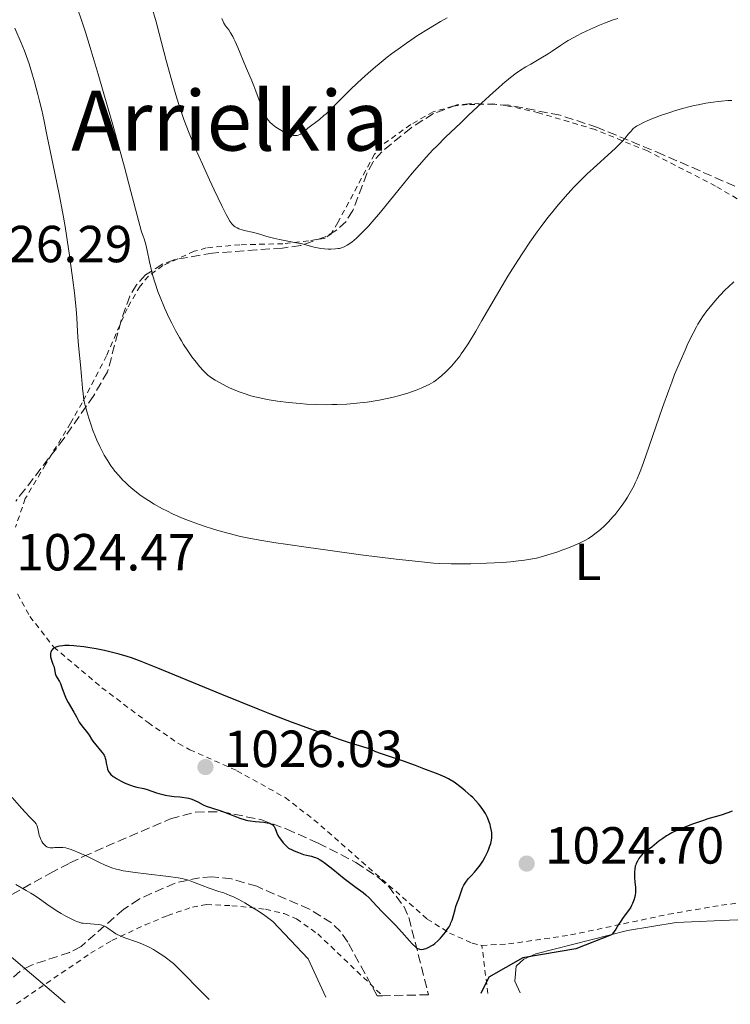
# Model space of a CAD drawing. Units: metres. Extents: x 647935 to 651387, y 4750845 to 4753232.
# Drawn here: x 649134 to 649270, y 4750870 to 4751059 of the extents above; entities that cross this region are included whole.
import ezdxf
from ezdxf.enums import TextEntityAlignment as Align

# ---------------------------------------------------------------- set-up
doc = ezdxf.new("R2010")
doc.units = ezdxf.units.M
doc.header["$MEASUREMENT"] = 0
doc.linetypes.add('DGN Style 2', pattern=[1.7399219301090239, 1.043953158065414, -0.6959687720436097])
doc.linetypes.add('DGN Style 3', pattern=[2.435890702152634, 1.739921930109024, -0.6959687720436097])
for name, color, linetype, lineweight in [('Cota de punto acotado terreno', 7, 'Continuous', 0), ('Curva de nivel directora', 30, 'Continuous', 30), ('Curva de nivel intermedia', 30, 'Continuous', 0), ('Etiqueta de uso rústico', 92, 'Continuous', 0), ('Línea de cambio de uso (parcela vista)', 92, 'Continuous', 0), ('Punto acotado terreno (símbolo)', 7, 'Continuous', 0), ('Tela metálica o alambrada', 7, 'DGN Style 2', 0), ('Texto de Área (paraje) menor', 7, 'Continuous', 0), ('Zona arbolada', 92, 'DGN Style 3', 0)]:
    doc.layers.add(name, color=color, linetype=linetype, lineweight=lineweight)
doc.styles.add('Style-Arial', font='arial.ttf')

# ---------------------------------------------------------------- blocks, each defined once
blk = doc.blocks.new('5PATER')
at = {"layer": 'Punto acotado terreno (símbolo)', "linetype": 'Continuous', "lineweight": 0}
h = blk.add_hatch(color=51, dxfattribs=at)
edge = h.paths.add_edge_path()
edge.add_ellipse((0, 0), major_axis=(-0.1095731443231308, -0.1110710700762829), ratio=0.9994222409660317, start_angle=0, end_angle=360)

msp = doc.modelspace()

# ---------------------------------------------------------------- linework, layer by layer
at = {"layer": 'Curva de nivel directora', "color": 30, "linetype": 'Continuous', "lineweight": 30, "elevation": 1025, "flags": 128}
for points in [[(649222.0199999999, 4750897.039999999), (649222.5099999994, 4750897.800000002), (649222.9599999987, 4750898.590000001), (649223.4900000007, 4750899.660000001), (649223.7000000008, 4750900.16), (649223.8399999995, 4750900.530000002), (649224.0499999995, 4750901.210000004), (649224.1900000003, 4750901.840000001), (649224.2399999995, 4750902.25), (649224.2599999995, 4750902.510000002), (649224.2599999995, 4750903.029999999), (649224.2399999995, 4750903.32), (649224.159999999, 4750903.890000001), (649224.0400000005, 4750904.440000001), (649223.9299999988, 4750904.800000003), (649223.7000000008, 4750905.5), (649223.4399999992, 4750906.15), (649223.2899999997, 4750906.460000001), (649223.0399999992, 4750906.939999999), (649222.5699999998, 4750907.699999999), (649222.0299999989, 4750908.42), (649221.7199999982, 4750908.810000002), (649221.1900000006, 4750909.410000001), (649220.5899999995, 4750910.03), (649220.2599999986, 4750910.350000001), (649219.1499999999, 4750911.310000001), (649218.39, 4750911.930000001), (649217.0199999998, 4750912.949999999), (649216.2899999989, 4750913.430000001), (649215.9299999991, 4750913.630000001), (649215.3199999989, 4750913.930000001), (649213.98, 4750914.480000001), (649211.2100000007, 4750915.550000002), (649209.6199999992, 4750916.140000002), (649207.3100000002, 4750916.970000001), (649202.8499999989, 4750918.480000001), (649201.9900000005, 4750918.810000001), (649200.9899999991, 4750919.220000002), (649200.4699999985, 4750919.42), (649199.4800000003, 4750919.730000001), (649197.1099999989, 4750920.470000001), (649195.1799999999, 4750921.119999999), (649191.6199999992, 4750922.359999999), (649189.449999999, 4750923.150000001), (649185.7599999986, 4750924.51), (649181.5999999989, 4750926.100000001), (649179.3799999994, 4750926.970000001), (649172.3399999986, 4750929.789999999), (649160.0499999997, 4750934.840000001), (649156.5200000004, 4750936.26), (649154.9800000002, 4750936.83), (649154.1599999998, 4750937.109999999), (649152.6199999999, 4750937.560000001), (649150.8099999994, 4750938.02), (649149.7999999991, 4750938.25), (649148.2199999987, 4750938.58), (649146.6299999995, 4750938.870000001), (649145.8499999995, 4750938.980000001), (649144.5199999996, 4750939.130000004), (649143.8899999993, 4750939.180000001), (649142.9999999995, 4750939.210000001), (649142.1900000004, 4750939.199999999), (649141.8199999994, 4750939.170000001), (649141.16, 4750939.09), (649140.8600000006, 4750939.020000001), (649140.4800000006, 4750938.910000001), (649140.1599999988, 4750938.760000002), (649139.989999999, 4750938.650000002), (649139.8899999983, 4750938.570000002), (649139.7199999985, 4750938.400000001), (649139.62, 4750938.260000001), (649139.4900000005, 4750937.960000001), (649139.4199999988, 4750937.660000003), (649139.4099999999, 4750937.449999999), (649139.4500000001, 4750937.04), (649139.4900000005, 4750936.83), (649139.6099999989, 4750936.41), (649139.9100000006, 4750935.640000002), (649140.0400000003, 4750935.25), (649140.1699999998, 4750934.650000001), (649140.3299999986, 4750933.850000001), (649140.4499999993, 4750933.490000002), (649140.5299999998, 4750933.320000002), (649140.7199999997, 4750933.000000001), (649141.1499999989, 4750932.320000002), (649141.3599999989, 4750931.900000001), (649141.6399999984, 4750931.140000002), (649142.0399999984, 4750929.930000001), (649142.2999999999, 4750929.279999999), (649142.4499999997, 4750928.949999999), (649142.7999999984, 4750928.300000001), (649143.9400000006, 4750926.4), (649144.4099999999, 4750925.529999999), (649144.9699999989, 4750924.500000001), (649145.2500000005, 4750924.050000002), (649145.6999999997, 4750923.460000002), (649146.2800000008, 4750922.78), (649146.54, 4750922.460000004), (649146.8599999998, 4750921.980000002), (649147.3, 4750921.26), (649147.5999999996, 4750920.84)], [(649147.5999999996, 4750920.84), (649148.1699999997, 4750920.12), (649148.99, 4750919.130000002), (649149.3499999997, 4750918.680000001), (649149.7199999986, 4750918.130000001), (649149.8799999994, 4750917.810000001), (649149.9600000001, 4750917.600000001), (649150.0699999996, 4750917.180000001), (649150.1599999989, 4750916.630000001), (649150.2999999997, 4750915.850000001), (649150.4000000004, 4750915.470000001), (649150.5299999999, 4750915.150000001), (649150.6100000005, 4750915.000000002), (649150.7600000001, 4750914.770000001), (649151.0599999997, 4750914.430000002), (649151.4699999987, 4750914.08), (649151.719999999, 4750913.900000001), (649152.1100000001, 4750913.650000001), (649153.04, 4750913.130000001), (649153.8099999989, 4750912.770000001), (649154.589999999, 4750912.449999999), (649154.9800000002, 4750912.310000001), (649155.3499999989, 4750912.200000001), (649156.0499999986, 4750912.02), (649157.3699999995, 4750911.74), (649157.9999999999, 4750911.580000003), (649158.9299999997, 4750911.26), (649159.8099999982, 4750910.930000002), (649160.2799999998, 4750910.779999999), (649161.0399999997, 4750910.570000002), (649161.4499999988, 4750910.480000002), (649162.3099999994, 4750910.340000001), (649163.1799999988, 4750910.24), (649164.2800000008, 4750910.12), (649164.7599999991, 4750910.07)], [(649164.7599999991, 4750910.07), (649165.5899999985, 4750909.960000001), (649165.9300000003, 4750909.890000002), (649166.3999999998, 4750909.770000001), (649166.6199999988, 4750909.699999999), (649167.0599999991, 4750909.520000001), (649167.7299999996, 4750909.180000001), (649168.76, 4750908.640000002), (649169.359999999, 4750908.380000001), (649170.3799999983, 4750908.01), (649171.980000001, 4750907.490000002), (649172.8799999994, 4750907.180000001), (649173.8299999994, 4750906.810000001), (649175.1599999993, 4750906.300000002), (649175.8300000001, 4750906.060000001), (649176.8499999992, 4750905.740000002), (649177.3399999987, 4750905.609999999), (649177.8399999995, 4750905.510000001), (649178.7800000004, 4750905.380000001), (649180.4399999989, 4750905.250000002), (649181.0899999993, 4750905.180000001), (649181.5999999989, 4750905.07), (649181.8099999991, 4750904.99), (649181.9299999997, 4750904.920000001), (649182.1399999999, 4750904.770000001), (649182.3200000009, 4750904.580000001), (649182.4199999992, 4750904.430000002), (649182.5899999992, 4750904.070000002), (649182.8599999995, 4750903.340000001), (649183.0799999987, 4750902.869999999), (649183.4099999995, 4750902.310000001), (649183.6199999995, 4750902.000000002), (649184.1799999983, 4750901.310000001), (649184.5400000004, 4750900.92), (649185.1799999997, 4750900.28), (649185.8700000005, 4750899.940000001), (649186.2999999995, 4750899.740000002), (649187.0899999986, 4750899.430000002), (649188.0899999999, 4750899.090000002), (649188.6699999988, 4750898.939999999), (649189.61, 4750898.720000001), (649190.1199999994, 4750898.580000003), (649190.3600000008, 4750898.500000001), (649190.7099999995, 4750898.350000001), (649191.2599999993, 4750898.050000002), (649191.5700000002, 4750897.859999999), (649192.2999999988, 4750897.340000002), (649193.7200000003, 4750896.220000002), (649195.8899999985, 4750894.480000001), (649196.9099999999, 4750893.680000001), (649198.2099999986, 4750892.710000002), (649199.5199999984, 4750891.750000001), (649200.0399999992, 4750891.34), (649200.7099999997, 4750890.710000002), (649202.1799999983, 4750889.150000001), (649203.2199999999, 4750888.080000001), (649204.8799999984, 4750886.410000001), (649205.739999999, 4750885.510000001), (649206.9999999995, 4750884.130000002), (649208.459999999, 4750882.490000002), (649209.0400000003, 4750881.86), (649209.6399999993, 4750881.270000001), (649209.8799999985, 4750881.090000002), (649209.9999999991, 4750881.02), (649210.2199999982, 4750880.91), (649210.3900000004, 4750880.87), (649210.7500000001, 4750880.840000001), (649211.1300000001, 4750880.890000001), (649211.329999999, 4750880.930000001), (649211.6599999999, 4750881.029999999), (649212.1899999996, 4750881.240000002), (649212.7399999995, 4750881.550000002), (649213.0199999989, 4750881.740000002), (649213.2999999983, 4750881.960000001), (649213.8599999994, 4750882.460000002), (649214.4000000001, 4750883.010000002), (649214.74, 4750883.390000002), (649215.339999999, 4750884.140000001), (649215.8300000008, 4750884.830000001), (649216.0399999986, 4750885.160000003), (649216.3099999991, 4750885.66), (649216.4199999986, 4750885.91), (649216.6299999988, 4750886.440000001), (649216.8999999993, 4750887.320000002), (649217.2099999998, 4750888.51), (649217.3700000008, 4750889.050000001), (649217.61, 4750889.750000001), (649217.9299999997, 4750890.53), (649218.0700000003, 4750890.900000001), (649218.2600000004, 4750891.480000001), (649218.4999999995, 4750892.260000001), (649218.6399999983, 4750892.650000002), (649218.8700000006, 4750893.15), (649219.0099999991, 4750893.390000002), (649219.2599999995, 4750893.77), (649219.7200000001, 4750894.359999999), (649220.3300000001, 4750895.01), (649220.9499999993, 4750895.680000001), (649221.28, 4750896.050000002), (649221.7800000008, 4750896.690000001), (649222.0199999999, 4750897.039999999)], [(649270.4400000006, 4750907.37), (649269.6699999995, 4750907.090000001), (649268.3399999996, 4750906.640000002), (649267.1799999995, 4750906.300000002), (649265.7699999991, 4750905.890000001), (649264.94, 4750905.630000002), (649262.8299999998, 4750904.880000001), (649261.69, 4750904.449999999), (649260.1199999986, 4750903.800000001), (649258.8699999992, 4750903.220000002), (649258.2099999997, 4750902.869999999), (649257.8200000008, 4750902.640000001), (649257.119999999, 4750902.170000002), (649256.389999998, 4750901.600000001), (649255.4699999995, 4750900.840000002), (649255.0200000001, 4750900.49), (649253.7699999984, 4750899.560000001), (649253.2000000007, 4750899.060000001), (649252.729999999, 4750898.550000001), (649252.5300000003, 4750898.270000001), (649252.2499999985, 4750897.810000001), (649252.0199999983, 4750897.33), (649251.9299999989, 4750897.070000002), (649251.8499999985, 4750896.810000001), (649251.739999999, 4750896.26), (649251.6799999987, 4750895.710000002), (649251.6699999997, 4750895.330000003), (649251.6999999987, 4750894.600000001), (649251.7799999992, 4750893.800000001), (649251.8899999987, 4750892.730000001), (649251.8999999998, 4750892.16), (649251.8699999985, 4750891.630000001), (649251.8399999995, 4750891.36), (649251.7599999991, 4750890.930000001), (649251.5800000002, 4750890.28), (649251.3200000009, 4750889.620000001), (649251.1499999989, 4750889.279999999), (649250.9599999988, 4750888.95), (649250.5199999985, 4750888.28), (649249.5300000005, 4750886.940000001), (649249.0599999989, 4750886.270000001), (649248.6399999987, 4750885.600000001), (649248.1000000001, 4750884.710000004), (649247.7999999983, 4750884.27), (649247.4599999986, 4750883.82), (649247.2699999985, 4750883.600000001), (649240.4199999999, 4750880.950000001), (649230.2000000007, 4750879.189999999), (649223.6799999984, 4750875.480000001), (649222.1499999996, 4750872.330000003)]]:
    msp.add_lwpolyline(points, dxfattribs=at)
at = {"layer": 'Curva de nivel intermedia', "color": 30, "linetype": 'Continuous', "lineweight": 0, "flags": 128}
for points, elevation in [([(649230.2000000007, 4751014.65), (649229.2700000008, 4751013.220000001), (649227.3700000009, 4751010.17), (649225.1700000016, 4751006.470000001), (649222.3799999999, 4751001.680000001), (649221.1799999995, 4750999.619999998), (649219.6999999998, 4750997.199999998), (649218.8900000007, 4750995.970000001), (649218.4000000012, 4750995.26), (649218.0900000005, 4750994.84), (649217.4900000015, 4750994.070000002), (649217.1600000006, 4750993.66), (649216.4900000001, 4750992.909999998), (649215.8399999996, 4750992.23), (649215.4300000007, 4750991.82), (649214.6500000006, 4750991.099999998), (649213.9599999998, 4750990.52), (649213.6200000001, 4750990.269999999), (649213.0999999995, 4750989.909999999), (649212.2000000008, 4750989.399999999), (649211.2199999995, 4750988.92), (649210.6600000008, 4750988.669999998), (649209.730000001, 4750988.3), (649208.1200000015, 4750987.73), (649206.49, 4750987.24), (649205.6100000015, 4750986.999999999), (649204.180000001, 4750986.67), (649202.6299999999, 4750986.359999999), (649201.8200000006, 4750986.220000001), (649200.3000000007, 4750986), (649199.5099999994, 4750985.899999999), (649198.2900000013, 4750985.77), (649196.4000000004, 4750985.62), (649194.4700000014, 4750985.529999998), (649193.4900000001, 4750985.51), (649192.510000001, 4750985.499999999), (649190.5500000007, 4750985.539999999), (649188.6500000008, 4750985.62), (649187.4400000017, 4750985.699999998), (649185.2100000009, 4750985.899999999), (649183.0800000008, 4750986.160000001), (649181.8400000003, 4750986.359999999), (649181.0900000016, 4750986.489999999), (649179.7000000012, 4750986.789999999), (649178.4000000004, 4750987.100000001), (649177.7800000012, 4750987.279999998), (649176.8400000002, 4750987.569999998), (649175.8800000013, 4750987.910000001), (649175.3899999995, 4750988.099999999), (649173.8700000019, 4750988.76), (649173.2000000014, 4750989.08), (649171.9200000007, 4750989.75), (649171.0600000002, 4750990.230000001), (649170.4000000006, 4750990.649999999), (649170.1000000011, 4750990.859999999), (649169.6800000009, 4750991.179999999), (649169.0700000008, 4750991.730000001), (649168.7700000012, 4750992.039999999), (649168.1200000008, 4750992.759999999), (649167.1500000008, 4750993.98), (649166.6200000009, 4750994.679999999), (649165.8200000008, 4750995.84), (649165.0000000005, 4750997.089999998), (649164.6000000003, 4750997.739999999), (649164.2100000015, 4750998.4), (649163.4600000004, 4750999.76), (649162.7300000017, 4751001.159999998), (649162.2700000014, 4751002.130000001), (649161.3600000016, 4751004.109999999), (649160.500000001, 4751006.17), (649160.0899999997, 4751007.23), (649159.530000001, 4751008.83), (649159.0500000004, 4751010.460000002), (649158.8400000003, 4751011.279999999), (649158.4900000016, 4751012.929999999), (649158.04, 4751015.150000001), (649157.7800000008, 4751016.250000001), (649157.4500000001, 4751017.349999998), (649157.26, 4751017.9), (649156.9200000003, 4751018.720000001), (649154.8799999995, 4751026.470000001), (649153.6300000001, 4751031.109999998), (649151.4000000017, 4751039.26), (649150.4100000014, 4751042.809999999), (649148.620000001, 4751049.000000001), (649147.070000002, 4751054.13), (649146.14, 4751057.060000001), (649145.5700000002, 4751058.819999999), (649144.5000000016, 4751061.989999999)], 1015), ([(649174.9000000001, 4751019.680000001), (649174.7200000013, 4751019.82), (649174.4500000008, 4751020.07), (649174.280000001, 4751020.27), (649173.9200000011, 4751020.779999999), (649173.5099999999, 4751021.480000001), (649173.2000000014, 4751022.069999998), (649172.4400000013, 4751023.59), (649170.9000000014, 4751026.779999998), (649170.0099999995, 4751028.679999998), (649168.6200000015, 4751031.710000002), (649167.2699999993, 4751034.77), (649166.65, 4751036.24), (649166.0800000001, 4751037.65), (649165.0800000009, 4751040.279999999), (649164.2200000006, 4751042.769999999), (649163.7100000008, 4751044.4), (649163.3799999999, 4751045.489999999), (649162.7499999997, 4751047.720000001), (649161.6900000002, 4751051.67), (649160.3400000001, 4751056.819999999), (649159.7200000009, 4751059.079999999), (649158.9000000006, 4751061.869999998)], 1010), ([(649215.6699999998, 4751059.859999999), (649214.4200000003, 4751059.140000001), (649212.1000000002, 4751057.749999999), (649209.9900000002, 4751056.42), (649208.6800000004, 4751055.55), (649207.8500000011, 4751054.98), (649206.2599999997, 4751053.84), (649204.9900000001, 4751052.890000001), (649204.1699999998, 4751052.250000001)], 1005), ([(649204.1699999998, 4751052.250000001), (649202.6100000018, 4751050.999999999), (649201.8800000009, 4751050.390000001), (649200.4900000007, 4751049.189999999), (649199.2200000011, 4751048.06), (649198.440000001, 4751047.34), (649197.0500000007, 4751046.01), (649195.1700000009, 4751044.140000002), (649193.2700000011, 4751042.230000001), (649192.4200000018, 4751041.42), (649191.9900000002, 4751041.05), (649191.1299999999, 4751040.33), (649188.9300000003, 4751038.63), (649187.7800000014, 4751037.67), (649187.4999999999, 4751037.480000001), (649187.3500000001, 4751037.4), (649187.0500000005, 4751037.289999999), (649186.8800000006, 4751037.25), (649186.6100000002, 4751037.220000001), (649186.140000001, 4751037.239999999), (649185.5799999998, 4751037.359999999), (649185.2700000014, 4751037.46), (649184.9299999994, 4751037.59), (649184.2099999996, 4751037.939999999), (649183.7100000011, 4751038.220000001), (649183.3800000005, 4751038.42), (649182.75, 4751038.84), (649182.1199999996, 4751039.310000001), (649181.6200000013, 4751039.779999998), (649181.4, 4751040.02), (649181.2700000004, 4751040.189999999), (649181.0300000012, 4751040.55), (649180.800000001, 4751040.960000001), (649180.6600000003, 4751041.26), (649180.3499999995, 4751041.970000001), (649179.7599999993, 4751043.5), (649178.9300000002, 4751045.750000001), (649178.5400000013, 4751046.779999998), (649178.0100000014, 4751048.050000001), (649177.3099999997, 4751049.630000001), (649176.9000000006, 4751050.560000001), (649175.4200000009, 4751054.159999999), (649174.9200000003, 4751055.3), (649174.680000001, 4751055.8), (649174.4599999997, 4751056.24), (649174.0500000007, 4751056.96), (649173.6900000009, 4751057.51), (649173.1000000008, 4751058.310000001), (649172.7800000012, 4751058.810000001), (649172.6200000002, 4751059.119999999), (649172.360000001, 4751059.74)], 1005), ([(649248.4800000022, 4751059.73), (649247.5999999995, 4751059.430000001), (649245.9000000006, 4751058.8), (649244.9700000008, 4751058.429999999), (649243.2100000017, 4751057.680000001), (649241.6000000001, 4751056.910000001), (649240.63, 4751056.41), (649240.0199999998, 4751056.090000001), (649238.9400000002, 4751055.469999999), (649238.4000000015, 4751055.149999999), (649237.4800000007, 4751054.550000001), (649235.9000000004, 4751053.449999998), (649235.0900000012, 4751052.91), (649233.7200000011, 4751052.069999999), (649231.7499999997, 4751050.949999999), (649230.7999999997, 4751050.409999998), (649229.5999999995, 4751049.67), (649228.9600000002, 4751049.220000001), (649227.8300000014, 4751048.369999998), (649226.4000000008, 4751047.17), (649225.5300000014, 4751046.400000001), (649224.5400000013, 4751045.519999998), (649222.3000000016, 4751043.46), (649219.8800000009, 4751041.189999999), (649218.2800000005, 4751039.67), (649215.3800000015, 4751036.880000002), (649213.6700000016, 4751035.189999999), (649212.9500000018, 4751034.449999999), (649211.6300000009, 4751033.050000001), (649210.7900000004, 4751032.109999999), (649208.9800000021, 4751029.970000001), (649206.4699999997, 4751026.91), (649202.8700000012, 4751022.519999998), (649201.2500000006, 4751020.609999999), (649200.5399999998, 4751019.809999999), (649199.3100000005, 4751018.499999999), (649198.3100000013, 4751017.539999999), (649197.7500000005, 4751017.050000001), (649197.4000000017, 4751016.779999998), (649196.7900000014, 4751016.34), (649196.4800000007, 4751016.15), (649195.9000000019, 4751015.84), (649195.3499999997, 4751015.630000002), (649194.980000001, 4751015.539999997), (649194.7199999995, 4751015.49), (649194.1900000019, 4751015.430000001), (649193.2900000013, 4751015.380000001), (649192.8100000005, 4751015.390000001), (649192.0900000008, 4751015.42), (649191.3800000001, 4751015.5), (649191.0500000014, 4751015.550000001), (649190.7400000008, 4751015.609999999), (649190.1200000016, 4751015.759999999), (649188.7200000002, 4751016.159999999), (649187.7900000004, 4751016.390000001), (649186.0200000001, 4751016.760000001), (649183.4400000006, 4751017.259999999), (649182.3000000007, 4751017.5), (649181.010000001, 4751017.849999999), (649179.6699999999, 4751018.269999999), (649178.9700000003, 4751018.460000001), (649178.1700000003, 4751018.649999999), (649177.0100000001, 4751018.91), (649176.4400000002, 4751019.060000001), (649175.6500000011, 4751019.310000001), (649175.3000000003, 4751019.46), (649174.9000000001, 4751019.680000001)], 1010), ([(649207.7100000003, 4750955.599999999), (649205.8700000008, 4750955.809999999), (649199.0600000002, 4750956.67), (649192.300000001, 4750957.579999999), (649189.0100000007, 4750958.039999997), (649184.6000000008, 4750958.689999998), (649182.7300000021, 4750958.980000001), (649179.640000001, 4750959.49), (649177.2600000005, 4750959.929999999), (649175.9500000007, 4750960.199999999), (649173.7700000014, 4750960.720000001), (649171.5700000019, 4750961.33), (649170.2000000017, 4750961.75), (649169.3300000001, 4750962.029999999), (649167.6900000017, 4750962.600000001), (649165.9900000007, 4750963.23), (649164.9400000002, 4750963.65), (649163.0400000003, 4750964.48), (649161.7700000006, 4750965.080000001), (649160.9700000006, 4750965.489999999), (649159.3900000001, 4750966.390000001), (649158.2900000005, 4750967.07), (649157.7300000016, 4750967.430000001), (649156.8900000012, 4750968.009999999), (649155.6600000019, 4750968.939999999), (649154.4999999995, 4750969.92), (649153.7799999998, 4750970.590000001), (649153.3399999995, 4750971.02), (649152.5400000016, 4750971.869999999), (649151.7800000017, 4750972.75), (649151.3200000012, 4750973.349999999), (649151.0300000006, 4750973.76), (649150.4299999994, 4750974.689999999), (649149.7699999999, 4750975.789999999), (649149.4300000002, 4750976.42), (649148.8899999993, 4750977.48), (649148.3399999995, 4750978.670000001), (649148.0600000002, 4750979.319999998), (649147.5200000014, 4750980.74), (649147.2799999999, 4750981.399999999), (649146.8399999996, 4750982.740000002), (649146.5300000012, 4750983.730000001), (649146.1500000012, 4750985.159999999), (649145.9900000002, 4750985.820000002), (649145.8700000017, 4750986.440000001), (649145.6799999997, 4750987.58), (649145.5700000002, 4750988.659999999), (649145.38, 4750991), (649145.1699999999, 4750993.15), (649144.8600000015, 4750996.230000001), (649144.7400000008, 4750997.660000001), (649144.6300000013, 4750999.560000001), (649144.5000000016, 4751002.189999999), (649144.3600000008, 4751003.850000001), (649144.0200000011, 4751006.99), (649143.7199999993, 4751009.42), (649143.0100000007, 4751014.599999999), (649142.5000000012, 4751018.019999999), (649142.2300000007, 4751019.710000001), (649141.8000000014, 4751022.21), (649141.1100000008, 4751025.929999999), (649140.3399999997, 4751029.659999999), (649139.2800000003, 4751034.600000001), (649138.7800000019, 4751037.02), (649138.1200000001, 4751040.289999999), (649137.7400000002, 4751042.069999999), (649137.280000002, 4751044.05), (649137.0100000015, 4751045.130000002), (649136.3800000012, 4751047.519999999), (649136.0000000012, 4751048.849999999), (649135.3600000021, 4751051.029999998), (649134.4099999998, 4751053.48), (649133.7900000006, 4751055.029999998), (649132.5600000012, 4751057.880000001)], 1020), ([(649270.3800000005, 4751043.96), (649269.6699999995, 4751043.929999999), (649268.4000000021, 4751043.84), (649267.7699999996, 4751043.770000001), (649266.8200000019, 4751043.660000001), (649265.3800000002, 4751043.429999998), (649263.9100000017, 4751043.150000001), (649263.1699999997, 4751042.979999999), (649262.4100000019, 4751042.8), (649260.9000000008, 4751042.4), (649259.41, 4751041.96), (649258.4600000001, 4751041.66), (649256.700000001, 4751041.05), (649255.0300000013, 4751040.410000001), (649254.1100000005, 4751040.02), (649253.5800000007, 4751039.779999998), (649252.7200000002, 4751039.349999999), (649252.0800000009, 4751038.989999999), (649251.8200000017, 4751038.819999999), (649251.4700000007, 4751038.539999997), (649251.3000000007, 4751038.380000001), (649250.9600000011, 4751037.999999999), (649250.560000001, 4751037.519999999), (649249.8500000002, 4751036.67), (649249.3899999997, 4751036.15), (649248.5000000001, 4751035.220000001), (649247.9600000014, 4751034.7), (649245.9200000007, 4751032.84), (649243.7600000015, 4751030.890000002), (649242.6200000016, 4751029.829999999), (649240.8899999993, 4751028.140000001), (649240.0399999999, 4751027.270000001), (649239.4800000011, 4751026.67), (649238.3800000015, 4751025.46), (649236.7699999999, 4751023.59), (649235.7300000006, 4751022.310000001), (649235.0599999999, 4751021.449999999), (649233.7400000012, 4751019.710000001), (649233.0100000004, 4751018.720000001), (649231.5900000011, 4751016.720000001), (649230.2000000007, 4751014.65)], 1015), ([(649270.7699999993, 4751009.109999999), (649269.7099999997, 4751008.109999998), (649269.150000001, 4751007.550000002), (649268.1100000016, 4751006.449999999), (649267.1600000017, 4751005.41), (649266.6000000006, 4751004.739999999), (649265.6100000005, 4751003.51), (649264.8000000013, 4751002.41), (649264.4300000003, 4751001.859999998), (649263.8899999993, 4751000.96), (649263.61, 4751000.449999998), (649262.9800000018, 4750999.27), (649261.9800000006, 4750997.24), (649261.4100000005, 4750996), (649260.4600000007, 4750993.829999999), (649259.41, 4750991.269999998), (649258.8600000002, 4750989.829999999), (649258.2800000012, 4750988.279999999), (649257.0899999999, 4750984.980000001), (649253.8600000001, 4750975.66), (649253.0900000011, 4750973.519999999), (649252.7699999993, 4750972.66), (649252.1900000004, 4750971.25), (649251.8399999995, 4750970.470000001), (649251.6100000015, 4750970), (649251.1300000009, 4750969.100000001), (649250.3200000018, 4750967.720000001), (649249.8700000005, 4750967.01), (649249.1399999994, 4750965.949999998), (649248.3700000005, 4750964.910000001), (649247.9600000014, 4750964.41), (649247.5500000003, 4750963.920000001), (649246.7000000008, 4750962.98), (649245.8300000012, 4750962.119999999), (649245.2400000012, 4750961.59), (649244.8600000013, 4750961.259999999), (649244.1000000013, 4750960.659999999), (649243.6800000012, 4750960.349999999), (649242.8400000007, 4750959.810000001), (649241.9900000013, 4750959.329999999), (649241.4000000012, 4750959.029999998), (649240.1200000005, 4750958.46), (649238.680000001, 4750957.890000001), (649237.9099999998, 4750957.600000001), (649236.7400000008, 4750957.180000001), (649235.0100000009, 4750956.619999998), (649233.5500000013, 4750956.210000002), (649232.8300000015, 4750956.029999998), (649231.7200000007, 4750955.809999999), (649230.5400000005, 4750955.609999998), (649229.9100000003, 4750955.529999999), (649227.8300000014, 4750955.310000001), (649226.3400000005, 4750955.199999999), (649223.2500000015, 4750955.029999999), (649220.2200000007, 4750954.929999999), (649218.7200000008, 4750954.91), (649216.4499999998, 4750954.929999999), (649214.2999999997, 4750955), (649213.03, 4750955.08), (649210.7200000011, 4750955.279999999), (649207.7100000003, 4750955.599999999)], 1020), ([(649132.0499999995, 4750909.99), (649133.8300000009, 4750907.960000001), (649134.5999999997, 4750907.109999999), (649135.4700000016, 4750906.230000001), (649136.1800000002, 4750905.550000001), (649136.4100000003, 4750905.31), (649136.6699999997, 4750904.960000001), (649136.8000000014, 4750904.710000001), (649136.8799999997, 4750904.519999999), (649137.0100000015, 4750904.08), (649137.280000002, 4750902.8), (649137.480000001, 4750902.140000001), (649137.5600000013, 4750901.939999999), (649137.7600000004, 4750901.559999999), (649137.9800000016, 4750901.230000001), (649138.1400000004, 4750901.029999999), (649138.4900000012, 4750900.71), (649138.7200000014, 4750900.56), (649138.850000001, 4750900.49), (649139.0400000011, 4750900.42), (649139.3700000019, 4750900.359999998), (649139.5500000007, 4750900.34), (649139.9599999997, 4750900.350000001), (649140.2800000015, 4750900.380000001), (649140.7700000011, 4750900.430000001), (649141.0500000005, 4750900.439999999), (649141.5199999999, 4750900.430000001), (649141.7800000014, 4750900.41), (649142.3500000014, 4750900.32), (649142.670000001, 4750900.249999999), (649143.1800000007, 4750900.109999998), (649143.7400000016, 4750899.909999999)], 1020), ([(649143.7400000016, 4750899.909999999), (649144.9599999998, 4750899.399999999), (649146.2800000008, 4750898.779999998), (649148.0500000011, 4750897.909999999), (649148.8800000005, 4750897.5), (649149.9300000009, 4750897.02), (649150.4400000006, 4750896.81), (649151.2100000017, 4750896.53), (649152.0300000019, 4750896.279999999), (649152.4700000001, 4750896.159999999), (649153.4199999999, 4750895.949999998), (649153.9400000008, 4750895.849999998), (649154.7900000003, 4750895.720000001), (649155.7300000011, 4750895.58), (649157.820000001, 4750895.34), (649162.1100000005, 4750894.849999999), (649163.9500000001, 4750894.579999999), (649164.7099999998, 4750894.429999999), (649165.1600000013, 4750894.33), (649165.9600000017, 4750894.109999999), (649166.9299999995, 4750893.779999998), (649168.5600000012, 4750893.09), (649169.8999999999, 4750892.599999998), (649171.8200000002, 4750891.98), (649172.7600000009, 4750891.670000001), (649173.9200000011, 4750891.220000002), (649174.490000001, 4750890.98), (649175.3700000017, 4750890.56), (649176.3100000005, 4750890.05), (649176.8200000002, 4750889.76), (649178.32, 4750888.850000001), (649179.1200000001, 4750888.34), (649180.3600000006, 4750887.509999999), (649182.1900000012, 4750886.21), (649188.9600000017, 4750879.009999998), (649192.3300000001, 4750871.679999999)], 1020), ([(649115.6200000008, 4750892.609999999), (649116.2600000001, 4750891.730000001), (649117.1200000006, 4750890.52), (649117.6200000013, 4750889.869999999), (649118.4500000007, 4750888.92), (649118.9400000002, 4750888.409999999), (649119.7800000005, 4750887.59), (649120.7599999995, 4750886.689999999), (649121.3000000004, 4750886.21), (649122.920000001, 4750884.86), (649123.7800000014, 4750884.179999998), (649125.0500000011, 4750883.220000001), (649126.2400000002, 4750882.399999999), (649126.7800000011, 4750882.050000001), (649127.2700000006, 4750881.769999999), (649127.5800000012, 4750881.61), (649128.1300000012, 4750881.349999999), (649128.850000001, 4750881.069999999), (649129.6800000002, 4750880.81), (649130.0700000012, 4750880.680000001), (649130.5800000009, 4750880.470000001), (649142.2199999995, 4750870.589999998)], 1010), ([(649132.7500000013, 4750893.269999999), (649134.7500000017, 4750892.16), (649135.6400000014, 4750891.640000001), (649136.2600000005, 4750891.269999999), (649137.3400000001, 4750890.550000001), (649139.1700000007, 4750889.23), (649140.0600000003, 4750888.609999998), (649140.5200000008, 4750888.310000001), (649141.4700000007, 4750887.739999999), (649142.4000000006, 4750887.210000002), (649142.9999999995, 4750886.9), (649144.0400000013, 4750886.390000002), (649144.6500000014, 4750886.13), (649144.9100000006, 4750886.039999999), (649145.4000000001, 4750885.899999999), (649145.7199999997, 4750885.850000001), (649146.4400000018, 4750885.779999998), (649147.8400000011, 4750885.709999999), (649148.5899999997, 4750885.630000001), (649149.0700000003, 4750885.550000001), (649149.3000000005, 4750885.49), (649149.6200000001, 4750885.390000001)], 1015), ([(649149.6200000001, 4750885.390000001), (649149.9100000008, 4750885.26), (649150.0899999996, 4750885.159999999), (649150.4299999994, 4750884.939999999), (649151.5300000012, 4750884.140000001), (649152.0000000007, 4750883.850000001), (649152.2599999999, 4750883.699999998), (649152.7000000002, 4750883.49), (649153.7199999995, 4750883.069999999), (649155.9500000002, 4750882.259999998), (649157.0099999997, 4750881.869999999), (649157.9300000007, 4750881.480000001), (649158.3700000009, 4750881.269999998), (649159.2200000003, 4750880.81), (649159.8200000017, 4750880.439999999), (649161.2200000008, 4750879.5), (649163.0800000004, 4750878.15), (649169.9600000003, 4750871.189999999)], 1015)]:
    msp.add_lwpolyline(points, dxfattribs=dict(at, elevation=elevation))
at = {"layer": 'Línea de cambio de uso (parcela vista)', "color": 92, "linetype": 'Continuous', "lineweight": 0}
msp.add_polyline3d([(649229.6900000004, 4750872.49, 1024.919999999998), (649228.6600000003, 4750874.710000001, 1024.440000000002), (649228.9500000002, 4750877.58, 1024.380000000005), (649230.4199999999, 4750878.949999999, 1024.399999999994), (649232.7300000006, 4750879.960000001, 1024.5), (649250.3200000003, 4750884.49, 1024.740000000005), (649259.6799999997, 4750886, 1025.449999999997), (649271.4199999999, 4750886.539999999, 1026.389999999999), (649278.8200000003, 4750885.230000001, 1026.770000000004), (649285.5099999999, 4750882.76, 1027.339999999997), (649288.79, 4750881.09, 1027.75), (649295.1299999999, 4750877.27, 1029.210000000006), (649298.9500000002, 4750874, 1029.389999999999)], dxfattribs=at)
at = {"layer": 'Tela metálica o alambrada', "color": 7, "linetype": 'DGN Style 2', "lineweight": 0, "extrusion": (-0.01151415766045073, 0.09241363066749943, 0.9956541292237087), "elevation": 432590.6671699971, "flags": 128}
msp.add_lwpolyline([(-1231629.508498353, -4613917.474997597), (-1231629.508498353, -4613926.816962059)], dxfattribs=at)
at = {"layer": 'Tela metálica o alambrada', "color": 7, "linetype": 'DGN Style 2', "lineweight": 0}
for points in [[(649277.4000000004, 4751021.52, 1019.309999999998), (649267.29, 4751027.52, 1017.940000000002), (649254.1699999999, 4751034.25, 1015.050000000003), (649244.1100000005, 4751038.369999999, 1013.059999999998), (649233.2699999996, 4751041.59, 1011.490000000005), (649226.9299999997, 4751043.01, 1011.029999999999), (649224.4699999997, 4751043.289999999, 1010.589999999997), (649219.5499999998, 4751043.16, 1009.630000000005), (649216.7599999999, 4751042.84, 1009.399999999994), (649213, 4751041.779999999, 1009.119999999995), (649208.6699999999, 4751039.310000001, 1008.699999999997), (649202.9600000001, 4751035.220000001, 1008.64), (649201.6900000004, 4751033.609999999, 1008.64), (649194.6900000004, 4751020.539999999, 1008.880000000005), (649193.3899999997, 4751018.359999999, 1009.190000000002), (649192.25, 4751017.51, 1009.360000000001), (649189.0199999996, 4751016.960000001, 1009.360000000001), (649184.0899999999, 4751016.42, 1009.990000000005), (649175.8399999999, 4751016.230000001, 1010.550000000003), (649169.3700000001, 4751015.630000001, 1011.979999999996), (649167.0499999998, 4751014.980000001, 1012.580000000002), (649161.0300000003, 4751012.230000001, 1014.339999999997), (649158.2599999999, 4751010.199999999, 1015.320000000007), (649156.6399999997, 4751008.25, 1015.600000000006), (649154.1500000004, 4751003.949999999, 1015.789999999994), (649150.2000000002, 4750994.9, 1017.649999999994), (649145.5199999996, 4750985.850000001, 1019.270000000004), (649143.2800000003, 4750981.960000001, 1020.149999999994), (649138.4600000001, 4750974, 1022.710000000006), (649134.5899999999, 4750967.460000001, 1023.419999999998), (649132.6900000004, 4750961.949999999, 1023.419999999998)], [(649133.0800000001, 4750949.130000001, 1023.809999999998), (649135.4800000006, 4750944.82, 1023.419999999998), (649140.0599999997, 4750938.91, 1024.259999999995), (649149.3200000003, 4750931.119999999, 1024.369999999995), (649158.1900000004, 4750924.41, 1024.470000000001), (649164.04, 4750920.4, 1024.619999999995), (649166.2100000001, 4750919.189999999, 1024.820000000007), (649175.2800000003, 4750915.17, 1026.279999999999), (649184.5700000003, 4750909.99, 1025.759999999995), (649190.0800000001, 4750905.75, 1025.529999999999), (649211.8600000005, 4750886.67, 1024.860000000001), (649216.1600000003, 4750883.980000001, 1024.380000000005), (649220.4800000006, 4750882.029999999, 1024.380000000005), (649222.3600000005, 4750881.59, 1024.149999999994)], [(649222.3600000005, 4750881.59, 1024.149999999994), (649227.4699999997, 4750881.869999999, 1024.369999999995), (649239.3799999999, 4750883.600000001, 1024.839999999997), (649258.2100000001, 4750887.57, 1024.75), (649268.4199999999, 4750889.33, 1025.690000000002), (649275.1299999999, 4750890.189999999, 1025.690000000002), (649279.3600000005, 4750890.26, 1025.929999999993), (649281.7800000003, 4750889.730000001, 1026.220000000001), (649284.0899999999, 4750888.779999999, 1026.539999999994), (649291.3700000001, 4750884.600000001, 1027.039999999994), (649307.1699999999, 4750874.180000001, 1030.350000000006)], [(649132.8700000001, 4750870.380000001, 1008.5), (649147.1500000004, 4750880.09, 1011.839999999997), (649151.25, 4750882.560000001, 1013.169999999998), (649157.6399999997, 4750885.550000001, 1015.770000000004), (649161.9600000001, 4750887.32, 1017.080000000002), (649166.7000000002, 4750888.970000001, 1017.679999999993), (649169.4000000004, 4750889.439999999, 1018.039999999994), (649174.2699999996, 4750889.230000001, 1019.179999999993), (649180.79, 4750888.529999999, 1020.059999999998), (649184.3700000001, 4750887.699999999, 1020.419999999998), (649186.6900000004, 4750886.699999999, 1020.649999999994), (649190.79, 4750883.83, 1021.110000000001), (649203.2599999999, 4750871.92, 1022.64)]]:
    msp.add_polyline3d(points, dxfattribs=at)
at = {"layer": 'Zona arbolada', "color": 92, "linetype": 'DGN Style 3', "lineweight": 0}
for points in [[(649275.4500000002, 4751025.550000001, 1031.660000000003), (649257.2000000002, 4751033.52, 1030.320000000007), (649244.5599999997, 4751038.789999999, 1028.619999999995), (649237.3899999997, 4751041.130000001, 1027.360000000001), (649227.5999999996, 4751043.050000001, 1025.559999999998), (649220.3399999999, 4751043.380000001, 1024.289999999994), (649217.5499999998, 4751043.09, 1023.830000000002), (649213.04, 4751041.439999999, 1023.029999999999), (649208.7400000002, 4751038.730000001, 1022.259999999995), (649203.1299999999, 4751034.119999999, 1021.360000000001), (649201.4400000004, 4751032.180000001, 1021.080000000002), (649200.25, 4751029.939999999, 1020.809999999998), (649197.54, 4751022.800000001, 1020), (649196.25, 4751020.730000001, 1019.729999999996), (649194.4400000004, 4751019.050000001, 1019.460000000006), (649192.2199999997, 4751017.75, 1019.169999999998), (649187.54, 4751016.109999999, 1018.610000000001), (649184.04, 4751015.57, 1018.380000000005), (649179.0899999999, 4751015.26, 1018.820000000007), (649170.5899999999, 4751014.630000001, 1020.410000000004), (649163.2999999998, 4751013.369999999, 1022.190000000002), (649161, 4751012.539999999, 1022.759999999995), (649157.7100000001, 4751010.430000001, 1023.270000000004), (649155.9600000001, 4751008.52, 1023.39), (649154.6600000003, 4751006.380000001, 1023.5), (649153, 4751001.66, 1023.710000000006), (649150.3899999997, 4750991.83, 1024.110000000001), (649147.7300000006, 4750987.25, 1024.320000000007), (649142.0300000003, 4750979.039999999, 1024.699999999997), (649134.5099999999, 4750969.189999999, 1025.179999999993), (649132.7400000002, 4750966.970000001, 1025.940000000002)], [(649275.4500000002, 4751025.550000001, 1031.660000000003), (649257.2000000002, 4751033.52, 1030.320000000007), (649244.5599999997, 4751038.789999999, 1028.619999999995), (649237.3899999997, 4751041.130000001, 1027.360000000001), (649227.5999999996, 4751043.050000001, 1025.559999999998), (649220.3399999999, 4751043.380000001, 1024.289999999994), (649217.5499999998, 4751043.09, 1023.830000000002), (649213.04, 4751041.439999999, 1023.029999999999), (649208.7400000002, 4751038.730000001, 1022.259999999995), (649203.1299999999, 4751034.119999999, 1021.360000000001), (649201.4400000004, 4751032.180000001, 1021.080000000002), (649200.25, 4751029.939999999, 1020.809999999998), (649197.54, 4751022.800000001, 1020), (649196.25, 4751020.730000001, 1019.729999999996), (649194.4400000004, 4751019.050000001, 1019.460000000006), (649192.2199999997, 4751017.75, 1019.169999999998), (649187.54, 4751016.109999999, 1018.610000000001), (649184.04, 4751015.57, 1018.380000000005), (649179.0899999999, 4751015.26, 1018.820000000007), (649170.5899999999, 4751014.630000001, 1020.410000000004), (649163.2999999998, 4751013.369999999, 1022.190000000002), (649161, 4751012.539999999, 1022.759999999995), (649157.7100000001, 4751010.430000001, 1023.270000000004), (649155.9600000001, 4751008.52, 1023.39), (649154.6600000003, 4751006.380000001, 1023.5), (649153, 4751001.66, 1023.710000000006), (649150.3899999997, 4750991.83, 1024.110000000001), (649147.7300000006, 4750987.25, 1024.320000000007), (649142.0300000003, 4750979.039999999, 1024.699999999997), (649134.5099999999, 4750969.189999999, 1025.179999999993), (649132.7400000002, 4750966.970000001, 1025.940000000002)], [(649132.0099999999, 4750891.380000001, 1018.660000000004), (649139.2999999998, 4750895.430000001, 1025.339999999997), (649143.1600000003, 4750897.449999999, 1027.589999999997), (649145.6900000004, 4750898.66, 1028.039999999994), (649162.5, 4750905.92, 1028.039999999994), (649167.3200000003, 4750907.199999999, 1028.039999999994), (649172.2999999998, 4750907.300000001, 1028.039999999994), (649179.8600000005, 4750905.76, 1028.039999999994), (649184.8399999999, 4750903.949999999, 1028.039999999994), (649190.8899999997, 4750901.26, 1028.110000000001), (649198.1500000004, 4750897.560000001, 1028.929999999993), (649202.4900000002, 4750894.630000001, 1029.610000000001), (649204.3799999999, 4750892.960000001, 1029.889999999999), (649207.3399999999, 4750889.130000001, 1030.149999999994), (649208.3200000003, 4750886.939999999, 1030.059999999998), (649212.0999999996, 4750872.109999999, 1028.330000000002), (649203.2599999999, 4750871.92, 1022.64), (649202.2400000002, 4750871.890000001, 1028.050000000003), (649196.5700000003, 4750882.25, 1026.619999999995), (649195.1900000004, 4750884.25, 1026.330000000002), (649193.4500000002, 4750885.92, 1026.110000000001), (649189.2000000002, 4750888.57, 1025.729999999996), (649179.0700000003, 4750892.949999999, 1025.080000000002), (649174.2000000002, 4750894.380000001, 1024.990000000005), (649170.4699999997, 4750894.75, 1024.710000000006), (649168.0899999999, 4750894.609999999, 1024.320000000007), (649163.3700000001, 4750893.59, 1023.259999999995), (649156.4600000001, 4750890.51, 1021.550000000003), (649153.5099999999, 4750888.550000001, 1020.919999999998), (649145.2999999998, 4750881.369999999, 1018.990000000005), (649143.0999999996, 4750880.26, 1018.64), (649135.7699999996, 4750877.82, 1017.89), (649133.6100000005, 4750876.67, 1017.539999999994), (649131.9600000001, 4750875.16, 1017.080000000002)], [(649132.0099999999, 4750891.380000001, 1018.660000000004), (649139.2999999998, 4750895.430000001, 1025.339999999997), (649143.1600000003, 4750897.449999999, 1027.589999999997), (649145.6900000004, 4750898.66, 1028.039999999994), (649162.5, 4750905.92, 1028.039999999994), (649167.3200000003, 4750907.199999999, 1028.039999999994), (649172.2999999998, 4750907.300000001, 1028.039999999994), (649179.8600000005, 4750905.76, 1028.039999999994), (649184.8399999999, 4750903.949999999, 1028.039999999994), (649190.8899999997, 4750901.26, 1028.110000000001)], [(649190.8899999997, 4750901.26, 1028.110000000001), (649198.1500000004, 4750897.560000001, 1028.929999999993), (649202.4900000002, 4750894.630000001, 1029.610000000001), (649204.3799999999, 4750892.960000001, 1029.889999999999), (649207.3399999999, 4750889.130000001, 1030.149999999994), (649208.3200000003, 4750886.939999999, 1030.059999999998), (649212.0999999996, 4750872.109999999, 1028.330000000002)], [(649202.2400000002, 4750871.890000001, 1028.050000000003), (649196.5700000003, 4750882.25, 1026.619999999995), (649195.1900000004, 4750884.25, 1026.330000000002), (649193.4500000002, 4750885.92, 1026.110000000001), (649189.2000000002, 4750888.57, 1025.729999999996), (649179.0700000003, 4750892.949999999, 1025.080000000002), (649174.2000000002, 4750894.380000001, 1024.990000000005), (649170.4699999997, 4750894.75, 1024.710000000006), (649168.0899999999, 4750894.609999999, 1024.320000000007), (649163.3700000001, 4750893.59, 1023.259999999995), (649156.4600000001, 4750890.51, 1021.550000000003), (649153.5099999999, 4750888.550000001, 1020.919999999998), (649145.2999999998, 4750881.369999999, 1018.990000000005), (649143.0999999996, 4750880.26, 1018.64), (649135.7699999996, 4750877.82, 1017.89), (649133.6100000005, 4750876.67, 1017.539999999994), (649131.9600000001, 4750875.16, 1017.080000000002), (649128.0199999996, 4750870.279999999, 1015.619999999995)]]:
    msp.add_polyline3d(points, dxfattribs=at)

# ---------------------------------------------------------------- block references
at = {"layer": 'Punto acotado terreno (símbolo)', "color": 7, "linetype": 'Continuous', "lineweight": 0, "xscale": 10, "yscale": 10, "zscale": 10}
for p in [(649169.2199999982, 4750915.870000001, 1026.029999999999), (649230.9699999974, 4750897.320000002, 1024.699999999997)]:
    msp.add_blockref('5PATER', p, dxfattribs=at)

# ---------------------------------------------------------------- texts
at = {"layer": 'Cota de punto acotado terreno', "color": 7, "linetype": 'Continuous', "lineweight": 0, "style": 'Style-Arial'}
for s, p in [('1026.29', (649120.7199999997, 4751012.869999998, 1026.289999999994)), ('1024.47', (649132.839999999, 4750953.649999999, 1024.470000000001)), ('1026.03', (649172.719999999, 4750915.87, 1026.029999999999)), ('1024.70', (649234.4699999981, 4750897.32, 1024.699999999997))]:
    msp.add_text(s, height=7.000000000000002, dxfattribs=at).set_placement(p)
at = {"layer": 'Etiqueta de uso rústico', "color": 92, "linetype": 'Continuous', "lineweight": 0, "style": 'Style-Arial'}
msp.add_text('L', height=7.000000000000002, dxfattribs=at).set_placement((649242.7414203815, 4750955.290010002, 1020.428700000004), align=Align.MIDDLE_CENTER)
at = {"layer": 'Texto de Área (paraje) menor', "color": 7, "linetype": 'Continuous', "lineweight": 0, "style": 'Style-Arial'}
msp.add_text('Arrielkia', height=11.5, dxfattribs=at).set_placement((649173.9033212839, 4751040.079980001, 1007.2736), align=Align.MIDDLE_CENTER)

doc.saveas('drawing.dxf')
